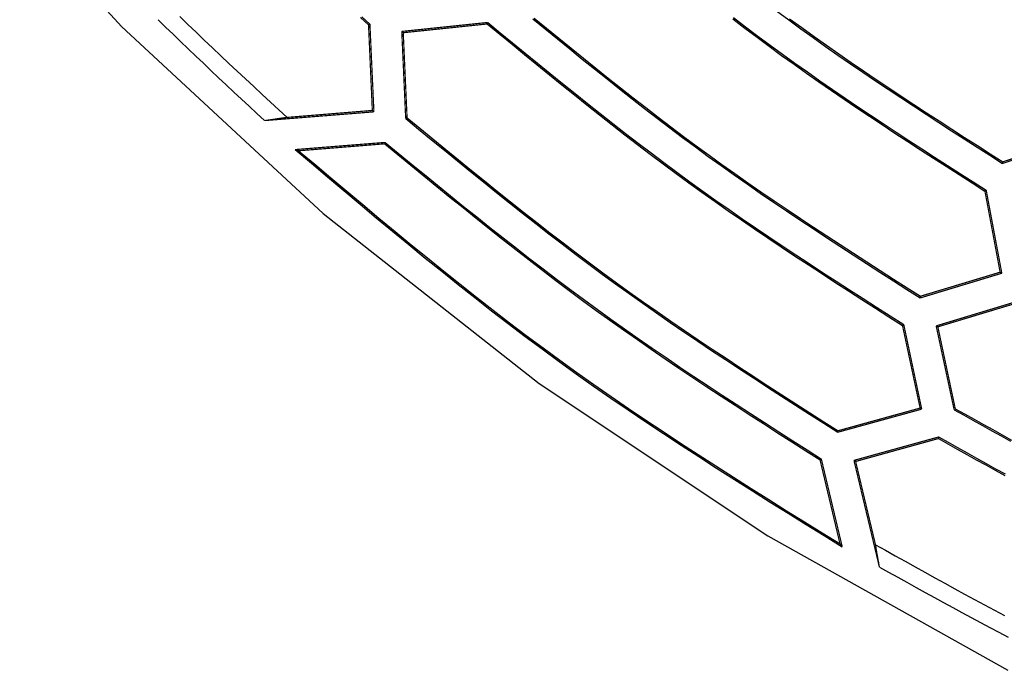
# Model space of a CAD drawing. Extents: x -686 to 2044, y 3760 to 4879.
# Drawn here: x -610 to -569, y 4106 to 4133 of the extents above; entities that cross this region are included whole.
import ezdxf

# ---------------------------------------------------------------- set-up
doc = ezdxf.new("R2010")
doc.units = 0
doc.header["$MEASUREMENT"] = 0
doc.layers.get('0').update_dxf_attribs({"linetype": 'ByLayer'})
doc.layers.add('LIVELLO_2', color=7, linetype='CONTINUOUS')

# ---------------------------------------------------------------- blocks, each defined once
blk = doc.blocks.new('Z$W@#722C5D22')
at = {"layer": 'LIVELLO_2', "color": 7, "linetype": 'Continuous'}
for points in [[(48.593, 143.4), (53.393, 132.978), (58.966, 122.958), (65.281, 113.407), (72.309, 104.391), (80.017, 95.979), (88.372, 88.231), (97.319, 81.18), (106.8, 74.855), (116.756, 69.283)], [(89.922, 96.359), (90.252, 96.053)], [(89.978, 96.39), (90.309, 96.084)], [(82.429, 96.395), (82.766, 96.068), (83.104, 95.742), (83.443, 95.418), (83.784, 95.094), (84.125, 94.772), (84.467, 94.45), (84.809, 94.129), (85.152, 93.809), (85.496, 93.489), (85.84, 93.169), (86.185, 92.85), (86.529, 92.531), (86.874, 92.212)], [(107.165, 96.633), (107.669, 96.258), (108.176, 95.887), (108.685, 95.52), (109.197, 95.157), (109.712, 94.796), (110.228, 94.439), (110.747, 94.084), (111.267, 93.733), (111.79, 93.383), (112.313, 93.036), (112.839, 92.69), (113.365, 92.346), (113.892, 92.004), (114.42, 91.662), (114.949, 91.322), (115.479, 90.982), (116.009, 90.643), (116.538, 90.304)], [(107.707, 96.305), (108.212, 95.936), (108.72, 95.57), (109.231, 95.207), (109.743, 94.848), (110.258, 94.492), (110.775, 94.138), (111.294, 93.788), (111.814, 93.439), (112.336, 93.093), (112.86, 92.748), (113.384, 92.406), (113.91, 92.064), (114.436, 91.724), (114.963, 91.385), (115.491, 91.046), (116.019, 90.708), (116.547, 90.37)], [(81.528, 96.265), (81.839, 95.961), (82.15, 95.659), (82.462, 95.357), (82.776, 95.056), (83.09, 94.756), (83.405, 94.457), (83.72, 94.158), (84.037, 93.86), (84.354, 93.563), (84.671, 93.266), (84.988, 92.969), (85.306, 92.673), (85.624, 92.377), (85.942, 92.081)], [(105.349, 96.302), (105.852, 95.918), (106.358, 95.537), (106.866, 95.16), (107.377, 94.786), (107.89, 94.416), (108.406, 94.05), (108.924, 93.687), (109.445, 93.326), (109.968, 92.969), (110.492, 92.614), (111.018, 92.262), (111.546, 91.912), (112.075, 91.563), (112.606, 91.217), (113.137, 90.871), (113.669, 90.527), (114.202, 90.184), (114.736, 89.842), (115.269, 89.5), (115.803, 89.158)], [(105.381, 96.354), (105.885, 95.969), (106.392, 95.588), (106.901, 95.209), (107.412, 94.835), (107.927, 94.464), (108.444, 94.096), (108.963, 93.732), (109.485, 93.371), (110.008, 93.013), (110.534, 92.657), (111.061, 92.304), (111.59, 91.953), (112.12, 91.604), (112.652, 91.256), (113.184, 90.91), (113.717, 90.565), (114.251, 90.221), (114.786, 89.878), (115.321, 89.536), (115.856, 89.193)], [(97.058, 96.304), (97.57, 95.885), (98.082, 95.467), (98.595, 95.05), (99.108, 94.634), (99.623, 94.22), (100.139, 93.807), (100.657, 93.397), (101.176, 92.988), (101.697, 92.582), (102.22, 92.179), (102.745, 91.779), (103.272, 91.382), (103.802, 90.988), (104.334, 90.598), (104.87, 90.212), (105.408, 89.83), (105.948, 89.451), (106.491, 89.075), (107.036, 88.702), (107.583, 88.332), (108.132, 87.964), (108.682, 87.599), (109.234, 87.235), (109.787, 86.874), (110.341, 86.513), (110.896, 86.154), (111.452, 85.796), (112.008, 85.439), (112.565, 85.082), (113.121, 84.726)], [(97.116, 96.333), (97.626, 95.916), (98.137, 95.499), (98.648, 95.083), (99.16, 94.669), (99.673, 94.256), (100.187, 93.845), (100.703, 93.435), (101.221, 93.028), (101.74, 92.624), (102.261, 92.222), (102.785, 91.823), (103.31, 91.427), (103.838, 91.035), (104.369, 90.646), (104.903, 90.261), (105.439, 89.88), (105.978, 89.503), (106.519, 89.128), (107.063, 88.757), (107.608, 88.388), (108.155, 88.022), (108.704, 87.658), (109.254, 87.296), (109.805, 86.936), (110.358, 86.577), (110.911, 86.219), (111.465, 85.862), (112.02, 85.506), (112.575, 85.151), (113.13, 84.796)], [(95.174, 96.088), (95.689, 95.666), (96.204, 95.244), (96.719, 94.822), (97.235, 94.401), (97.752, 93.981), (98.27, 93.563), (98.788, 93.145), (99.308, 92.73), (99.83, 92.316), (100.352, 91.905), (100.877, 91.496), (101.404, 91.09), (101.933, 90.687), (102.464, 90.287), (102.998, 89.891), (103.534, 89.498), (104.074, 89.109), (104.616, 88.724), (105.16, 88.342), (105.707, 87.964), (106.256, 87.588), (106.807, 87.216), (107.36, 86.846), (107.914, 86.478), (108.47, 86.111), (109.027, 85.747), (109.585, 85.384), (110.145, 85.023), (110.704, 84.662), (111.265, 84.302), (111.825, 83.943), (112.386, 83.584)], [(95.192, 96.15), (95.707, 95.726), (96.223, 95.303), (96.74, 94.881), (97.257, 94.459), (97.775, 94.038), (98.293, 93.618), (98.813, 93.2), (99.334, 92.784), (99.856, 92.369), (100.38, 91.957), (100.906, 91.547), (101.434, 91.141), (101.964, 90.737), (102.496, 90.336), (103.031, 89.939), (103.569, 89.545), (104.109, 89.155), (104.652, 88.769), (105.198, 88.387), (105.746, 88.008), (106.296, 87.632), (106.848, 87.258), (107.402, 86.887), (107.958, 86.518), (108.515, 86.152), (109.073, 85.787), (109.632, 85.423), (110.192, 85.061), (110.753, 84.699), (111.315, 84.339), (111.877, 83.979), (112.439, 83.619)], [(91.792, 92.168), (92.328, 91.729), (92.864, 91.289), (93.4, 90.85), (93.937, 90.412), (94.475, 89.975), (95.013, 89.539), (95.553, 89.105), (96.094, 88.673), (96.636, 88.242), (97.181, 87.814), (97.727, 87.389), (98.275, 86.966), (98.825, 86.547), (99.378, 86.131), (99.934, 85.718), (100.492, 85.31), (101.053, 84.905), (101.617, 84.504), (102.184, 84.107), (102.753, 83.713), (103.324, 83.323), (103.898, 82.935), (104.473, 82.55), (105.05, 82.167), (105.629, 81.786), (106.208, 81.407), (106.789, 81.029), (107.371, 80.653), (107.954, 80.278), (108.537, 79.904), (109.121, 79.53), (109.704, 79.156)], [(91.849, 92.199), (92.383, 91.76), (92.918, 91.322), (93.453, 90.884), (93.988, 90.447), (94.525, 90.011), (95.062, 89.577), (95.6, 89.144), (96.14, 88.712), (96.681, 88.283), (97.224, 87.856), (97.768, 87.432), (98.315, 87.01), (98.864, 86.592), (99.415, 86.177), (99.969, 85.765), (100.526, 85.357), (101.086, 84.954), (101.648, 84.554), (102.213, 84.158), (102.781, 83.765), (103.351, 83.375), (103.923, 82.988), (104.496, 82.604), (105.072, 82.222), (105.649, 81.842), (106.227, 81.463), (106.806, 81.087), (107.386, 80.711), (107.967, 80.337), (108.549, 79.963), (109.131, 79.59), (109.713, 79.217)], [(90.926, 91.118), (91.465, 90.675), (92.005, 90.233), (92.546, 89.791), (93.087, 89.349), (93.628, 88.909), (94.171, 88.47), (94.715, 88.033), (95.26, 87.597), (95.807, 87.164), (96.355, 86.732), (96.905, 86.304), (97.457, 85.878), (98.012, 85.455), (98.569, 85.036), (99.128, 84.62), (99.691, 84.208), (100.256, 83.801), (100.824, 83.397), (101.395, 82.997), (101.968, 82.6), (102.544, 82.206), (103.121, 81.815), (103.701, 81.427), (104.282, 81.041), (104.864, 80.657), (105.448, 80.275), (106.033, 79.894), (106.62, 79.515), (107.206, 79.137), (107.794, 78.759), (108.381, 78.382), (108.969, 78.005)], [(90.943, 91.175), (91.484, 90.732), (92.025, 90.288), (92.566, 89.846), (93.108, 89.404), (93.651, 88.963), (94.195, 88.523), (94.74, 88.085), (95.286, 87.649), (95.833, 87.215), (96.383, 86.783), (96.934, 86.354), (97.487, 85.927), (98.043, 85.504), (98.601, 85.084), (99.162, 84.668), (99.725, 84.255), (100.291, 83.847), (100.861, 83.443), (101.433, 83.042), (102.007, 82.645), (102.584, 82.25), (103.162, 81.859), (103.743, 81.47), (104.325, 81.084), (104.909, 80.699), (105.494, 80.317), (106.08, 79.936), (106.667, 79.556), (107.255, 79.177), (107.844, 78.799), (108.433, 78.422), (109.022, 78.045)], [(87.211, 90.878), (87.882, 90.311), (88.554, 89.745), (89.226, 89.18), (89.899, 88.616), (90.573, 88.054), (91.249, 87.494), (91.926, 86.936), (92.605, 86.381), (93.287, 85.829), (93.972, 85.281), (94.659, 84.737), (95.349, 84.197), (96.043, 83.662), (96.741, 83.133), (97.443, 82.609), (98.15, 82.091), (98.861, 81.579), (99.576, 81.073), (100.295, 80.573), (101.019, 80.079), (101.745, 79.589), (102.475, 79.104), (103.208, 78.622), (103.944, 78.144), (104.682, 77.67), (105.422, 77.198), (106.163, 76.729), (106.907, 76.262), (107.651, 75.796), (108.396, 75.331), (109.142, 74.868), (109.888, 74.405)], [(87.355, 90.829), (88.02, 90.27), (88.685, 89.71), (89.351, 89.151), (90.017, 88.594), (90.685, 88.038), (91.354, 87.484), (92.025, 86.932), (92.697, 86.384), (93.372, 85.838), (94.05, 85.296), (94.731, 84.758), (95.414, 84.224), (96.101, 83.695), (96.792, 83.17), (97.487, 82.652), (98.186, 82.139), (98.889, 81.633), (99.597, 81.132), (100.309, 80.637), (101.024, 80.147), (101.743, 79.662), (102.465, 79.181), (103.19, 78.704), (103.918, 78.23), (104.648, 77.76), (105.379, 77.292), (106.113, 76.827), (106.848, 76.364), (107.584, 75.902), (108.321, 75.442), (109.058, 74.982), (109.796, 74.523)], [(114.526, 80.092), (114.916, 79.874), (115.306, 79.656), (115.696, 79.438), (116.087, 79.22), (116.478, 79.003), (116.869, 78.786)], [(114.574, 80.132), (114.963, 79.914), (115.351, 79.697), (115.74, 79.48), (116.129, 79.263), (116.518, 79.046), (116.908, 78.831)], [(113.874, 78.894), (114.266, 78.674), (114.658, 78.455), (115.051, 78.236), (115.443, 78.017), (115.836, 77.799), (116.229, 77.582), (116.623, 77.365)], [(113.883, 78.959), (114.276, 78.739), (114.669, 78.519), (115.063, 78.3), (115.457, 78.08), (115.85, 77.861), (116.245, 77.643), (116.639, 77.426)], [(111.266, 74.492), (111.676, 74.263), (112.086, 74.034), (112.496, 73.805), (112.906, 73.576), (113.317, 73.348), (113.727, 73.121), (114.139, 72.894), (114.55, 72.668), (114.962, 72.444), (115.375, 72.22), (115.789, 71.998), (116.203, 71.777), (116.617, 71.558)], [(111.428, 73.565), (111.808, 73.354), (112.188, 73.143), (112.567, 72.932), (112.947, 72.721), (113.328, 72.512), (113.708, 72.302), (114.089, 72.093), (114.47, 71.885), (114.852, 71.678), (115.234, 71.472), (115.617, 71.267), (116, 71.063), (116.384, 70.861), (116.769, 70.66)]]:
    blk.add_lwpolyline(points, dxfattribs=at)
at = {"layer": 'LIVELLO_2', "color": 7, "linetype": 'Continuous', "const_width": 0.05}
for points in [[(90.252, 96.053), (90.261, 96.058), (90.265, 96.062), (90.269, 96.067), (90.274, 96.067), (90.282, 96.071), (90.287, 96.075), (90.296, 96.075), (90.3, 96.075), (90.304, 96.08), (90.309, 96.084)], [(90.252, 96.053), (90.409, 92.501)], [(90.475, 92.444), (90.309, 96.084)], [(95.192, 96.15), (91.63, 95.778)], [(91.691, 95.725), (95.174, 96.088)], [(95.174, 96.088), (95.174, 96.093), (95.178, 96.102), (95.178, 96.11), (95.178, 96.11), (95.178, 96.119), (95.183, 96.123), (95.183, 96.132), (95.187, 96.141), (95.187, 96.145), (95.192, 96.15)], [(91.691, 95.725), (91.63, 95.778)], [(91.63, 95.778), (91.792, 92.168)], [(91.691, 95.725), (91.849, 92.199)], [(85.942, 92.081), (90.475, 92.444)], [(86.874, 92.212), (90.409, 92.501)], [(90.409, 92.501), (90.475, 92.444)], [(86.874, 92.212), (86.782, 92.199), (86.686, 92.19), (86.594, 92.173), (86.498, 92.164), (86.406, 92.146), (86.314, 92.133), (86.222, 92.12), (86.13, 92.107), (86.034, 92.094), (85.942, 92.081)], [(91.849, 92.199), (91.844, 92.199), (91.836, 92.194), (91.836, 92.19), (91.827, 92.186), (91.823, 92.181), (91.814, 92.181), (91.809, 92.177), (91.801, 92.173), (91.801, 92.173), (91.792, 92.168)], [(119.754, 91.424), (116.547, 90.37)], [(90.943, 91.175), (87.211, 90.878)], [(87.355, 90.829), (90.926, 91.118)], [(90.926, 91.118), (90.93, 91.123), (90.93, 91.131), (90.934, 91.131), (90.934, 91.14), (90.939, 91.149), (90.939, 91.153), (90.943, 91.162), (90.943, 91.166), (90.943, 91.171), (90.943, 91.175)], [(116.538, 90.304), (119.82, 91.385)], [(87.355, 90.829), (87.347, 90.834), (87.329, 90.838), (87.316, 90.843), (87.303, 90.847), (87.285, 90.851), (87.272, 90.856), (87.259, 90.86), (87.246, 90.869), (87.229, 90.873), (87.211, 90.878)], [(116.547, 90.37), (116.543, 90.361), (116.543, 90.352), (116.543, 90.348), (116.543, 90.344), (116.543, 90.335), (116.538, 90.331), (116.538, 90.322), (116.538, 90.313), (116.538, 90.313), (116.538, 90.304)], [(115.803, 89.158), (115.808, 89.162), (115.812, 89.167), (115.817, 89.167), (115.821, 89.171), (115.83, 89.171), (115.834, 89.176), (115.843, 89.18), (115.843, 89.184), (115.847, 89.189), (115.856, 89.193)], [(115.803, 89.158), (116.433, 85.793)], [(116.503, 85.75), (115.856, 89.193)], [(113.121, 84.726), (116.503, 85.75)], [(116.433, 85.793), (113.13, 84.796)], [(116.433, 85.793), (116.503, 85.75)], [(113.13, 84.796), (113.13, 84.787), (113.126, 84.783), (113.126, 84.774), (113.126, 84.765), (113.126, 84.761), (113.121, 84.757), (113.121, 84.748), (113.121, 84.743), (113.121, 84.735), (113.121, 84.726)], [(117.19, 84.599), (113.782, 83.566)], [(113.852, 83.527), (117.182, 84.533)], [(112.386, 83.584), (112.395, 83.588), (112.395, 83.588), (112.399, 83.593), (112.408, 83.597), (112.413, 83.601), (112.417, 83.606), (112.426, 83.61), (112.43, 83.615), (112.43, 83.615), (112.439, 83.619)], [(113.117, 80.158), (112.386, 83.584)], [(113.183, 80.114), (112.439, 83.619)], [(113.852, 83.527), (113.782, 83.566)], [(113.782, 83.566), (114.526, 80.092)], [(114.574, 80.132), (113.852, 83.527)], [(109.704, 79.156), (113.183, 80.114)], [(113.117, 80.158), (109.713, 79.217)], [(113.117, 80.158), (113.183, 80.114)], [(114.574, 80.132), (114.57, 80.127), (114.565, 80.123), (114.561, 80.119), (114.556, 80.114), (114.548, 80.11), (114.543, 80.106), (114.539, 80.106), (114.53, 80.101), (114.53, 80.097), (114.526, 80.092)], [(109.713, 79.217), (109.713, 79.213), (109.709, 79.209), (109.709, 79.2), (109.709, 79.191), (109.709, 79.187), (109.709, 79.178), (109.704, 79.174), (109.704, 79.169), (109.704, 79.161), (109.704, 79.156)], [(113.883, 78.959), (110.374, 77.988)], [(110.444, 77.944), (113.874, 78.894)], [(113.874, 78.894), (113.878, 78.898), (113.878, 78.907), (113.878, 78.911), (113.878, 78.92), (113.878, 78.929), (113.883, 78.933), (113.883, 78.937), (113.883, 78.946), (113.883, 78.951), (113.883, 78.959)], [(108.969, 78.005), (108.978, 78.01), (108.978, 78.014), (108.982, 78.019), (108.991, 78.023), (108.996, 78.027), (109, 78.032), (109.009, 78.036), (109.013, 78.04), (109.013, 78.04), (109.022, 78.045)], [(109.796, 74.523), (108.969, 78.005)], [(109.888, 74.405), (109.022, 78.045)], [(110.444, 77.944), (110.374, 77.988)], [(110.374, 77.988), (111.428, 73.565)], [(110.444, 77.944), (111.266, 74.492)], [(109.796, 74.523), (109.805, 74.514), (109.814, 74.501), (109.827, 74.488), (109.836, 74.479), (109.84, 74.466), (109.853, 74.448), (109.862, 74.44), (109.871, 74.426), (109.879, 74.413), (109.888, 74.405)], [(111.266, 74.492), (111.284, 74.4), (111.297, 74.304), (111.314, 74.212), (111.328, 74.12), (111.345, 74.028), (111.363, 73.936), (111.376, 73.84), (111.398, 73.753), (111.411, 73.661), (111.428, 73.565)]]:
    blk.add_lwpolyline(points, dxfattribs=at)

msp = doc.modelspace()

# ---------------------------------------------------------------- block references
msp.add_blockref('Z$W@#722C5D22', (-685.80149, 4036.9181))

doc.saveas('drawing.dxf')
